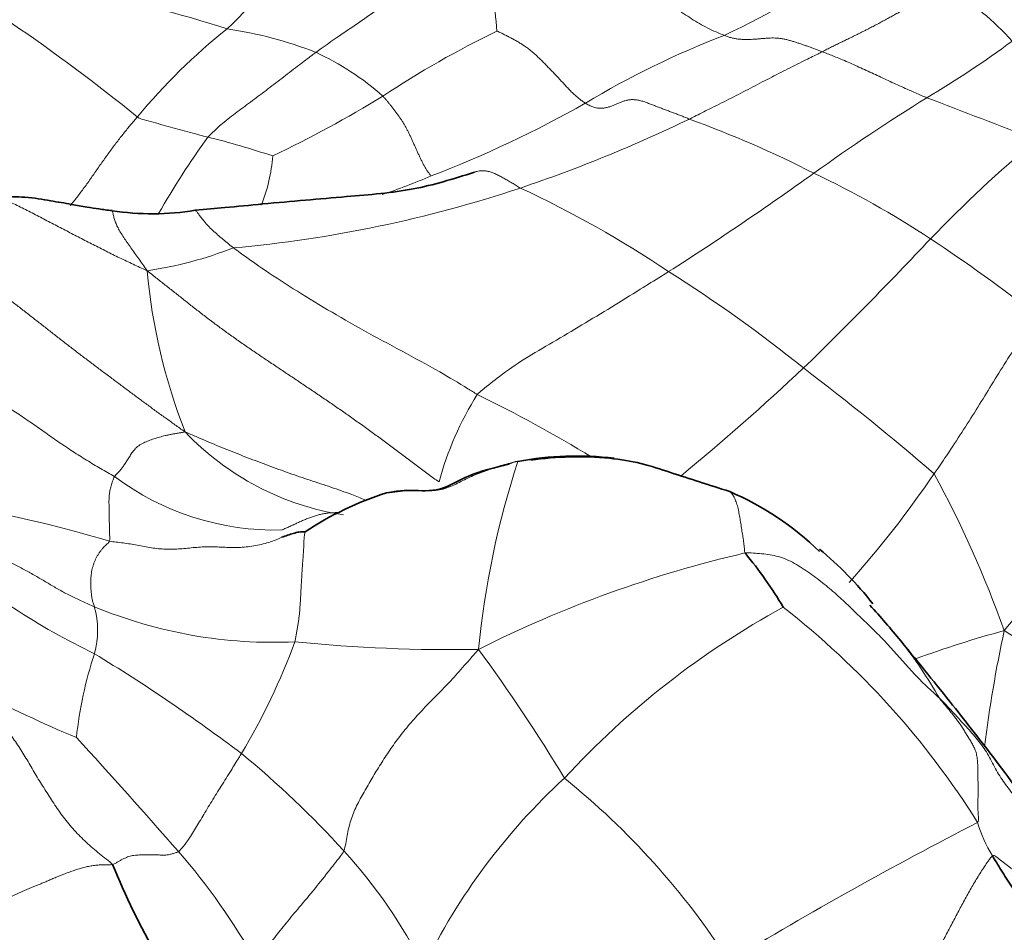
# Model space of a CAD drawing. Units: millimetres. Extents: x 0 to 1418, y 0 to 1205.
# Drawn here: x 217 to 234, y 254 to 270 of the extents above; entities that cross this region are included whole.
import ezdxf
from ezdxf import colors
from ezdxf.entities.mleader import LeaderData, LeaderLine
from ezdxf.math import Vec2, Vec3

# ---------------------------------------------------------------- set-up
doc = ezdxf.new("R2010")
doc.units = ezdxf.units.MM
doc.layers.add('DV7_Défaut', color=7, linetype='Continuous')
doc.layers.add('Défaut', color=7, linetype='Continuous')

# ---------------------------------------------------------------- blocks, each defined once
blk = doc.blocks.new('_DOT')
at = {"color": 0}
blk.add_line((0, 0), (-1, 0), dxfattribs=at)
at = {"color": 0, "const_width": 0.333}
blk.add_lwpolyline([(-0.1665, 0, 1), (0.1665, 0, 1)], format="xyb", close=True, dxfattribs=at)
blk = doc.blocks.new('SE6')
at = {"layer": 'DV7_Défaut', "color": 7, "linetype": 'Continuous', "lineweight": 18}
for centre, radius, start, end in [((215.16, 275.964), 7.84, 313.1157, 329.2918), ((197.237, 241.951), 34.406, 50.9454, 60.2822), ((219.421, 269.799), 5.932, 3.8878, 17.243), ((224.181, 281.442), 12.461, 294.7623, 307.2186), ((214.76, 252.709), 18.454, 71.818, 88.7717), ((230.672, 266.542), 5.206, 41.9602, 58.1029), ((227.197, 261.826), 10.743, 128.434, 140.4322), ((219.55, 263.358), 6.95, 68.4544, 81.9924), ((232.674, 254.969), 16.906, 115.7087, 123.6655), ((235.114, 255.268), 15.919, 111.0311, 120.9849), ((224.119, 284.1), 17.516, 300.5312, 306.5197), ((220.093, 265.437), 4.825, 48.3128, 65.3882), ((211.525, 288.393), 22.655, 295.6538, 301.3223), ((252.621, 237.495), 37.116, 121.8822, 125.6266), ((195.612, 169.599), 106.217, 68.25115, 69.38088), ((217.041, 286.271), 19.969, 290.8947, 299.6448), ((217.362, 292.304), 26.282, 288.6302, 295.745), ((222.02, 250.044), 19.777, 62.9942, 70.0208), ((232.465, 259.417), 15.169, 144.1199, 150.2603), ((216.94, 254.999), 13.696, 71.2929, 76.3413), ((250.426, 249.851), 24.033, 130.0238, 136.1832), ((218.487, 268.171), 2.853, 337.846, 355.9869), ((219.925, 277.398), 10.661, 288.3822, 293.4245), ((196.823, 315.265), 58.6, 302.61321, 305.67888), ((223.646, 252.173), 17.149, 56.6068, 64.6038), ((218.618, 288.808), 22.568, 275.1179, 288.4434), ((217.403, 249.498), 19.755, 56.1523, 64.9804), ((180.76, 315.646), 71.792, 314.20731, 316.78875), ((219.358, 245.542), 25.046, 51.4351, 56.766), ((218.101, 272.77), 6.919, 278.2217, 291.4505), ((229.458, 266.849), 10.409, 185.1095, 201.465), ((214.8, 244.291), 25.54, 51.1607, 57.8102), ((200.165, 296.821), 44.774, 309.4622, 313.2045), ((197.745, 220.933), 54.447, 49.4356, 52.5958), ((229.929, 260.619), 5.829, 147.9581, 164.7594), ((213.907, 241.045), 25.23, 58.6453, 63.9478), ((209.415, 280.238), 32.478, 320.2986, 328.6618), ((223.357, 266.449), 4.948, 223.5466, 261.1634), ((240.778, 257.599), 15.846, 161.9287, 174.3576), ((217.556, 272.927), 18.874, 318.2131, 325.7168), ((215.301, 252.643), 20.293, 19.7252, 28.4005), ((221.374, 266.063), 4.775, 233.1089, 271.4739), ((211.782, 239.143), 22.925, 73.1767, 80.6496), ((223.379, 270.018), 12.125, 228.7995, 244.4439), ((234.644, 239.956), 21.483, 103.1118, 116.6497), ((221.341, 267.613), 8.331, 247.4516, 272.6769), ((216.638, 259.496), 1.567, 344.5877, 15.6753), ((237.789, 246.497), 15.288, 118.6753, 137.3511), ((221.24, 248.095), 14.982, 32.1375, 52.0525), ((239.421, 241.009), 19.152, 105.1888, 110.174), ((257.503, 254.471), 23.639, 167.7356, 172.8397), ((222.472, 240.03), 22.828, 49.1344, 58.4903), ((210.601, 263.391), 11.86, 329.0754, 339.7788), ((224.497, 286.608), 27.456, 264.2171, 271.0674), ((225.972, 254.113), 8.384, 29.8335, 38.3015), ((201.699, 241.942), 28.977, 30.9725, 36.4472), ((225.203, 256.776), 7.421, 161.9194, 173.7567), ((201.64, 231.941), 31.765, 52.9585, 58.688), ((224.972, 274.969), 18.797, 241.629, 247.6571), ((133.433, 180.309), 114.427, 41.1081, 42.479), ((209.425, 243.535), 17.838, 42.3698, 50.4819), ((234.113, 248.596), 11.202, 132.5083, 154.1448), ((218.056, 246.275), 13.563, 32.5985, 51.2584), ((269.081, 187.914), 76.684, 117.28641, 121.09007), ((236.407, 256.803), 2.588, 196.5649, 211.0938), ((210.821, 247.856), 11.707, 29.2871, 41.0384), ((215.868, 249.387), 9.134, 26.6329, 42.4886)]:
    blk.add_arc(centre, radius, start, end, dxfattribs=at)
at = {"layer": 'DV7_Défaut', "color": 7, "linetype": 'Continuous', "lineweight": 35}
for centre, radius, start, end in [((219.181, 271.681), 4.742, 261.3088, 279.3168), ((226.763, 256.859), 5.752, 83.2806, 100.5188), ((226.805, 256.737), 5.861, 84.6878, 98.4585), ((225.176, 256.285), 5.949, 107.7138, 123.2857), ((227.464, 257.2), 5.19, 45.5168, 66.9257), ((223.807, 255.955), 7.734, 30.7511, 39.5418), ((226.825, 255.797), 6.693, 38.5899, 50.3151), ((218.671, 247.883), 17.979, 39.4586, 42.1357), ((231.466, 260.61), 14.031, 202.1827, 209.5918)]:
    blk.add_arc(centre, radius, start, end, dxfattribs=at)
at = {"layer": 'DV7_Défaut', "color": 7, "linetype": 'Continuous', "lineweight": 18}
blk.add_ellipse((239.21, 259.879), major_axis=(-6.75, 11.691), ratio=0.578668, start_param=5.159529, end_param=6.125052, dxfattribs=at)
for points, knots in [([(222.103, 269.823), (222.134, 269.846), (222.26, 269.934), (222.512, 270.112), (222.86, 270.344), (223.243, 270.612), (223.636, 270.883), (224.048, 271.138), (224.497, 271.348), (224.854, 271.476), (225.03, 271.54), (225.087, 271.558)], [0, 0, 0, 0, 0.035714, 0.142857, 0.285714, 0.428571, 0.571429, 0.714286, 0.857143, 0.964286, 1, 1, 1, 1]), ([(231.153, 269.835), (231.125, 269.821), (231.016, 269.765), (230.797, 269.659), (230.496, 269.506), (230.165, 269.339), (229.827, 269.161), (229.484, 268.983), (229.163, 268.826), (228.926, 268.705), (228.808, 268.646), (228.778, 268.631)], [0, 0, 0, 0, 0.035714, 0.142857, 0.285714, 0.428571, 0.571429, 0.714286, 0.857143, 0.964286, 1, 1, 1, 1]), ([(231.153, 269.835), (231.175, 269.826), (231.262, 269.792), (231.437, 269.721), (231.678, 269.621), (231.936, 269.501), (232.199, 269.38), (232.461, 269.255), (232.714, 269.145), (232.9, 269.063), (232.993, 269.022), (233.017, 269.012)], [0, 0, 0, 0, 0.035714, 0.142857, 0.285714, 0.428571, 0.571429, 0.714286, 0.857143, 0.964286, 1, 1, 1, 1]), ([(220.174, 268.307), (220.195, 268.33), (220.282, 268.413), (220.455, 268.575), (220.696, 268.757), (220.97, 268.959), (221.249, 269.167), (221.529, 269.384), (221.789, 269.583), (221.982, 269.732), (222.078, 269.805), (222.103, 269.823)], [0, 0, 0, 0, 0.035714, 0.142857, 0.285714, 0.428571, 0.571429, 0.714286, 0.857143, 0.964286, 1, 1, 1, 1]), ([(217.713, 267.086), (217.719, 267.092), (217.746, 267.121), (217.793, 267.177), (217.855, 267.256), (217.918, 267.34), (217.982, 267.427), (218.046, 267.517), (218.109, 267.608), (218.173, 267.699), (218.236, 267.789), (218.298, 267.878), (218.361, 267.965), (218.423, 268.052), (218.486, 268.136), (218.549, 268.219), (218.611, 268.299), (218.673, 268.378), (218.735, 268.454), (218.796, 268.528), (218.856, 268.6), (218.896, 268.647), (218.915, 268.669)], [0, 0, 0, 0, 0.013803, 0.065708, 0.117613, 0.169518, 0.221423, 0.273329, 0.325234, 0.377139, 0.429044, 0.480949, 0.532854, 0.584759, 0.636664, 0.688569, 0.740474, 0.79238, 0.844285, 0.89619, 0.948095, 1, 1, 1, 1]), ([(218.915, 268.669), (218.946, 268.644), (219.005, 268.627), (219.123, 268.594), (219.285, 268.549), (219.463, 268.5), (219.641, 268.452), (219.818, 268.403), (219.981, 268.359), (220.1, 268.327), (220.16, 268.311), (220.174, 268.307)], [0, 0, 0, 0, 0.035714, 0.142857, 0.285714, 0.428571, 0.571429, 0.714286, 0.857143, 0.964286, 1, 1, 1, 1]), ([(225.758, 267.399), (225.732, 267.414), (225.683, 267.444), (225.609, 267.488), (225.535, 267.532), (225.462, 267.574), (225.389, 267.614), (225.319, 267.649), (225.251, 267.678), (225.185, 267.697), (225.121, 267.706), (225.059, 267.707), (225, 267.701), (224.96, 267.69), (224.939, 267.683), (224.935, 267.681)], [0, 0, 0, 0, 0.081622, 0.163243, 0.244865, 0.326487, 0.408109, 0.48973, 0.571352, 0.652974, 0.734596, 0.816217, 0.897839, 0.979461, 1, 1, 1, 1]), ([(219.09, 265.922), (219.058, 265.965), (219.011, 266.032), (218.942, 266.133), (218.871, 266.232), (218.801, 266.33), (218.733, 266.425), (218.67, 266.517), (218.615, 266.603), (218.569, 266.686), (218.533, 266.764), (218.506, 266.839), (218.487, 266.907), (218.475, 266.961), (218.468, 266.988), (218.464, 266.994), (218.463, 266.994)], [0, 0, 0, 0, 0.074495, 0.148989, 0.223484, 0.297979, 0.372473, 0.446968, 0.521463, 0.595957, 0.670452, 0.744946, 0.819441, 0.893936, 0.96843, 1, 1, 1, 1]), ([(220.631, 266.33), (220.593, 266.359), (220.524, 266.417), (220.421, 266.503), (220.325, 266.585), (220.237, 266.665), (220.16, 266.743), (220.096, 266.818), (220.043, 266.888), (219.999, 266.947), (219.971, 266.984), (219.959, 266.996), (219.955, 266.998)], [0, 0, 0, 0, 0.103922, 0.207845, 0.311767, 0.41569, 0.519612, 0.623534, 0.727457, 0.831379, 0.935301, 1, 1, 1, 1]), ([(220.631, 266.33), (220.669, 266.301), (220.834, 266.182), (221.172, 265.94), (221.692, 265.601), (222.309, 265.225), (222.959, 264.85), (223.634, 264.489), (224.262, 264.151), (224.709, 263.882), (224.931, 263.744), (224.988, 263.712)], [0, 0, 0, 0, 0.035714, 0.142857, 0.285714, 0.428571, 0.571429, 0.714286, 0.857143, 0.964286, 1, 1, 1, 1]), ([(228.406, 265.905), (228.365, 265.878), (228.197, 265.774), (227.86, 265.564), (227.385, 265.27), (226.857, 264.952), (226.338, 264.642), (225.831, 264.352), (225.412, 264.06), (225.147, 263.845), (225.015, 263.74), (224.988, 263.712)], [0, 0, 0, 0, 0.035714, 0.142857, 0.285714, 0.428571, 0.571429, 0.714286, 0.857143, 0.964286, 1, 1, 1, 1]), ([(234.972, 265.125), (234.949, 265.092), (234.86, 264.956), (234.682, 264.685), (234.434, 264.299), (234.174, 263.881), (233.934, 263.487), (233.676, 263.082), (233.439, 262.717), (233.264, 262.458), (233.175, 262.328), (233.152, 262.295)], [0, 0, 0, 0, 0.035714, 0.142857, 0.285714, 0.428571, 0.571429, 0.714286, 0.857143, 0.964286, 1, 1, 1, 1]), ([(222.981, 261.831), (222.903, 261.862), (222.702, 261.94), (222.375, 262.055), (222, 262.177), (221.627, 262.304), (221.255, 262.44), (220.884, 262.58), (220.514, 262.726), (220.209, 262.851), (219.965, 262.957), (219.845, 263.011), (219.771, 263.04)], [0, 0, 0, 0, 0.0747632, 0.1904178, 0.3060724, 0.421727, 0.5373816, 0.6530362, 0.7686908, 0.8843454, 0.9421727, 1, 1, 1, 1]), ([(223.374, 261.955), (223.397, 261.96), (223.465, 261.975), (223.579, 261.993), (223.718, 262.001), (223.858, 261.996), (223.998, 261.988), (224.139, 261.986), (224.277, 261.997), (224.411, 262.027), (224.54, 262.076), (224.665, 262.139), (224.789, 262.203), (224.915, 262.261), (225.045, 262.312), (225.176, 262.361), (225.308, 262.407), (225.441, 262.45), (225.576, 262.486), (225.667, 262.507), (225.713, 262.514)], [0, 0, 0, 0, 0.028571, 0.085714, 0.142857, 0.2, 0.257143, 0.314286, 0.371429, 0.428571, 0.485714, 0.542857, 0.6, 0.657143, 0.714286, 0.771429, 0.828571, 0.885714, 0.942857, 1, 1, 1, 1]), ([(225.713, 262.514), (225.704, 262.521), (225.652, 262.508), (225.596, 262.485), (225.564, 262.468), (225.557, 262.464)], [0, 0, 0, 0, 0.432168, 0.864336, 1, 1, 1, 1]), ([(229.771, 260.879), (229.764, 260.896), (229.761, 260.931), (229.757, 260.983), (229.752, 261.035), (229.745, 261.086), (229.738, 261.138), (229.73, 261.19), (229.721, 261.242), (229.712, 261.296), (229.704, 261.35), (229.695, 261.405), (229.687, 261.46), (229.678, 261.515), (229.669, 261.568), (229.658, 261.62), (229.647, 261.671), (229.634, 261.72), (229.62, 261.768), (229.604, 261.812), (229.587, 261.854), (229.568, 261.892), (229.547, 261.925), (229.526, 261.951), (229.511, 261.965), (229.505, 261.97)], [0, 0, 0, 0, 0.043963, 0.087926, 0.131889, 0.175852, 0.219816, 0.263779, 0.307742, 0.351705, 0.395668, 0.439631, 0.483594, 0.527557, 0.571521, 0.615484, 0.659447, 0.70341, 0.747373, 0.791336, 0.835299, 0.879262, 0.923225, 0.967189, 1, 1, 1, 1]), ([(221.497, 261.29), (221.505, 261.293), (221.553, 261.313), (221.623, 261.344), (221.692, 261.377), (221.761, 261.41), (221.831, 261.442), (221.901, 261.472), (221.971, 261.501), (222.042, 261.526), (222.114, 261.549), (222.187, 261.569), (222.261, 261.584), (222.336, 261.594), (222.411, 261.599), (222.465, 261.599), (222.495, 261.599), (222.5, 261.599)], [0, 0, 0, 0, 0.070452, 0.140904, 0.211357, 0.281809, 0.352261, 0.422713, 0.493166, 0.563618, 0.63407, 0.704522, 0.774975, 0.845427, 0.915879, 0.986331, 1, 1, 1, 1]), ([(221.911, 261.26), (221.909, 261.251), (221.902, 261.214), (221.894, 261.146), (221.89, 261.057), (221.887, 260.968), (221.882, 260.88), (221.875, 260.793), (221.868, 260.704), (221.862, 260.614), (221.856, 260.523), (221.851, 260.434), (221.846, 260.345), (221.841, 260.259), (221.836, 260.175), (221.832, 260.093), (221.827, 260.013), (221.822, 259.934), (221.817, 259.856), (221.81, 259.78), (221.8, 259.705), (221.789, 259.632), (221.778, 259.56), (221.766, 259.491), (221.754, 259.423), (221.743, 259.356), (221.736, 259.312), (221.73, 259.291)], [0, 0, 0, 0, 0.014372, 0.05544, 0.096507, 0.137575, 0.178643, 0.219711, 0.260779, 0.301847, 0.342914, 0.383982, 0.42505, 0.466118, 0.507186, 0.548254, 0.589322, 0.630389, 0.671457, 0.712525, 0.753593, 0.794661, 0.835729, 0.876796, 0.917864, 0.958932, 1, 1, 1, 1]), ([(221.525, 261.176), (221.492, 261.159), (221.417, 261.122), (221.296, 261.076), (221.164, 261.038), (221.029, 261.009), (220.893, 260.988), (220.756, 260.976), (220.618, 260.975), (220.481, 260.98), (220.345, 260.986), (220.209, 260.99), (220.075, 260.987), (219.943, 260.977), (219.812, 260.964), (219.683, 260.952), (219.553, 260.946), (219.423, 260.946), (219.294, 260.954), (219.166, 260.969), (219.038, 260.991), (218.912, 261.016), (218.786, 261.04), (218.662, 261.059), (218.538, 261.074), (218.456, 261.082), (218.417, 261.087)], [0, 0, 0, 0, 0.03425, 0.076239, 0.118228, 0.160217, 0.202206, 0.244196, 0.286185, 0.328174, 0.370163, 0.412152, 0.454141, 0.49613, 0.538119, 0.580109, 0.622098, 0.664087, 0.706076, 0.748065, 0.790054, 0.832043, 0.874033, 0.916022, 0.958011, 1, 1, 1, 1]), ([(220.775, 257.296), (220.76, 257.27), (220.698, 257.169), (220.571, 256.965), (220.415, 256.714), (220.241, 256.44), (220.081, 256.173), (219.938, 255.929), (219.805, 255.717), (219.71, 255.604), (219.664, 255.552), (219.651, 255.542)], [0, 0, 0, 0, 0.035714, 0.142857, 0.285714, 0.428571, 0.571429, 0.714286, 0.857143, 0.964286, 1, 1, 1, 1]), ([(222.603, 255.556), (222.588, 255.52), (222.491, 255.395), (222.301, 255.149), (222.05, 254.836), (221.774, 254.508), (221.543, 254.23), (221.343, 253.976), (221.176, 253.773), (221.085, 253.655), (221.044, 253.599), (221.031, 253.583)], [0, 0, 0, 0, 0.035714, 0.142857, 0.285714, 0.428571, 0.571429, 0.714286, 0.857143, 0.964286, 1, 1, 1, 1])]:
    blk.add_open_spline(points, degree=3, knots=knots, dxfattribs=at)
for points in [[(225.087, 271.558), (225.154, 271.56), (225.263, 271.557), (225.425, 271.553), (225.587, 271.548), (225.749, 271.541), (225.912, 271.531), (226.075, 271.518), (226.239, 271.499), (226.402, 271.473), (226.564, 271.44), (226.726, 271.4), (226.887, 271.356), (227.046, 271.308), (227.205, 271.257), (227.362, 271.202), (227.518, 271.144), (227.672, 271.082), (227.824, 271.014), (227.974, 270.941), (228.12, 270.864), (228.263, 270.78), (228.403, 270.693), (228.541, 270.603), (228.679, 270.512), (228.817, 270.422), (228.958, 270.335), (229.103, 270.256), (229.253, 270.186), (229.356, 270.145), (229.401, 270.127)], [(231.153, 269.835), (231.18, 269.849), (231.236, 269.877), (231.318, 269.919), (231.401, 269.961), (231.484, 270.001), (231.566, 270.041), (231.649, 270.081), (231.731, 270.121), (231.813, 270.162), (231.895, 270.203), (231.976, 270.244), (232.058, 270.287), (232.139, 270.329), (232.219, 270.373), (232.3, 270.416), (232.38, 270.46), (232.459, 270.504), (232.538, 270.548), (232.617, 270.591), (232.695, 270.634), (232.774, 270.675), (232.853, 270.716), (232.933, 270.755), (233.013, 270.793), (233.093, 270.83), (233.175, 270.866), (233.257, 270.9), (233.339, 270.933), (233.393, 270.953), (233.422, 270.962)], [(225.34, 270.202), (225.349, 270.199), (225.393, 270.179), (225.459, 270.147), (225.524, 270.114), (225.589, 270.08), (225.654, 270.045), (225.719, 270.009), (225.782, 269.97), (225.844, 269.929), (225.904, 269.885), (225.962, 269.839), (226.018, 269.79), (226.073, 269.74), (226.126, 269.688), (226.179, 269.635), (226.231, 269.582), (226.283, 269.528), (226.335, 269.474), (226.387, 269.42), (226.438, 269.366), (226.489, 269.311), (226.54, 269.256), (226.59, 269.201), (226.642, 269.146), (226.694, 269.093), (226.748, 269.043), (226.803, 268.997), (226.86, 268.954), (226.899, 268.927), (226.918, 268.916)], [(229.401, 270.127), (229.428, 270.116), (229.47, 270.1), (229.533, 270.08), (229.596, 270.067), (229.659, 270.059), (229.722, 270.055), (229.785, 270.053), (229.848, 270.053), (229.91, 270.056), (229.972, 270.06), (230.034, 270.065), (230.095, 270.07), (230.157, 270.075), (230.218, 270.079), (230.281, 270.08), (230.343, 270.078), (230.406, 270.072), (230.469, 270.061), (230.532, 270.046), (230.595, 270.029), (230.657, 270.01), (230.72, 269.99), (230.782, 269.969), (230.843, 269.947), (230.905, 269.926), (230.967, 269.903), (231.029, 269.881), (231.091, 269.858), (231.132, 269.842), (231.153, 269.835)], [(224.163, 267.615), (224.151, 267.628), (224.129, 267.657), (224.097, 267.702), (224.066, 267.75), (224.036, 267.801), (224.008, 267.855), (223.981, 267.91), (223.954, 267.967), (223.928, 268.024), (223.903, 268.081), (223.877, 268.139), (223.851, 268.196), (223.825, 268.253), (223.799, 268.31), (223.773, 268.367), (223.745, 268.422), (223.717, 268.476), (223.687, 268.529), (223.656, 268.58), (223.624, 268.63), (223.591, 268.679), (223.556, 268.727), (223.521, 268.774), (223.485, 268.82), (223.449, 268.866), (223.413, 268.911), (223.377, 268.954), (223.34, 268.998), (223.315, 269.026), (223.302, 269.04)], [(228.778, 268.631), (228.753, 268.64), (228.706, 268.659), (228.634, 268.687), (228.562, 268.715), (228.491, 268.742), (228.419, 268.769), (228.348, 268.796), (228.277, 268.823), (228.206, 268.85), (228.136, 268.878), (228.066, 268.905), (227.996, 268.932), (227.926, 268.954), (227.857, 268.971), (227.789, 268.979), (227.723, 268.978), (227.66, 268.968), (227.6, 268.951), (227.541, 268.929), (227.484, 268.904), (227.427, 268.879), (227.37, 268.856), (227.311, 268.838), (227.25, 268.826), (227.187, 268.822), (227.121, 268.828), (227.054, 268.846), (226.987, 268.876), (226.942, 268.902), (226.918, 268.916)], [(219.09, 265.922), (219.038, 265.943), (218.958, 265.981), (218.838, 266.037), (218.719, 266.094), (218.599, 266.152), (218.48, 266.21), (218.361, 266.269), (218.243, 266.329), (218.125, 266.389), (218.007, 266.449), (217.889, 266.51), (217.771, 266.571), (217.653, 266.631), (217.535, 266.692), (217.418, 266.754), (217.3, 266.815), (217.183, 266.876), (217.065, 266.938), (216.947, 266.999), (216.829, 267.06), (216.709, 267.117), (216.588, 267.167), (216.462, 267.203), (216.334, 267.221), (216.203, 267.225), (216.073, 267.215), (215.942, 267.202), (215.811, 267.192), (215.723, 267.188), (215.681, 267.195)], [(214.981, 266.315), (215.025, 266.283), (215.142, 266.21), (215.322, 266.115), (215.506, 266.033), (215.692, 265.955), (215.876, 265.874), (216.057, 265.782), (216.235, 265.678), (216.408, 265.563), (216.578, 265.442), (216.747, 265.316), (216.913, 265.187), (217.079, 265.057), (217.246, 264.927), (217.412, 264.796), (217.578, 264.666), (217.746, 264.537), (217.914, 264.409), (218.082, 264.282), (218.25, 264.155), (218.418, 264.029), (218.586, 263.904), (218.752, 263.779), (218.919, 263.655), (219.085, 263.532), (219.251, 263.411), (219.418, 263.29), (219.586, 263.171), (219.697, 263.091), (219.771, 263.04)], [(224.305, 262.151), (224.238, 262.192), (224.11, 262.289), (223.919, 262.432), (223.729, 262.574), (223.539, 262.715), (223.348, 262.857), (223.157, 262.998), (222.965, 263.138), (222.772, 263.276), (222.578, 263.412), (222.384, 263.547), (222.189, 263.679), (221.994, 263.811), (221.799, 263.942), (221.605, 264.072), (221.411, 264.201), (221.218, 264.331), (221.026, 264.46), (220.836, 264.59), (220.648, 264.721), (220.464, 264.853), (220.284, 264.986), (220.109, 265.119), (219.936, 265.253), (219.767, 265.386), (219.601, 265.518), (219.435, 265.649), (219.269, 265.78), (219.157, 265.868), (219.09, 265.922)], [(218.508, 262.244), (218.467, 262.268), (218.383, 262.315), (218.258, 262.387), (218.133, 262.46), (218.009, 262.536), (217.886, 262.613), (217.764, 262.691), (217.642, 262.772), (217.521, 262.854), (217.4, 262.938), (217.28, 263.022), (217.16, 263.107), (217.04, 263.192), (216.919, 263.275), (216.798, 263.356), (216.676, 263.435), (216.552, 263.509), (216.427, 263.578), (216.302, 263.642), (216.175, 263.702), (216.049, 263.759), (215.922, 263.812), (215.795, 263.86), (215.669, 263.905), (215.542, 263.95), (215.416, 263.997), (215.291, 264.051), (215.166, 264.112), (215.084, 264.158), (215.05, 264.18)], [(219.771, 263.04), (219.744, 263.037), (219.705, 263.03), (219.646, 263.02), (219.587, 263.01), (219.529, 263), (219.472, 262.989), (219.417, 262.977), (219.364, 262.964), (219.313, 262.949), (219.262, 262.934), (219.212, 262.919), (219.163, 262.902), (219.116, 262.884), (219.072, 262.865), (219.028, 262.846), (218.985, 262.824), (218.94, 262.797), (218.896, 262.761), (218.852, 262.713), (218.807, 262.651), (218.762, 262.58), (218.717, 262.508), (218.675, 262.444), (218.639, 262.392), (218.608, 262.353), (218.581, 262.324), (218.556, 262.298), (218.531, 262.272), (218.514, 262.255), (218.508, 262.244)], [(218.417, 261.087), (218.423, 261.106), (218.422, 261.147), (218.42, 261.202), (218.42, 261.249), (218.419, 261.286), (218.418, 261.315), (218.416, 261.342), (218.415, 261.374), (218.415, 261.41), (218.414, 261.45), (218.414, 261.492), (218.413, 261.535), (218.412, 261.578), (218.41, 261.621), (218.409, 261.664), (218.409, 261.706), (218.409, 261.747), (218.408, 261.788), (218.409, 261.828), (218.411, 261.869), (218.414, 261.91), (218.419, 261.952), (218.426, 261.994), (218.434, 262.036), (218.445, 262.078), (218.458, 262.12), (218.473, 262.162), (218.489, 262.204), (218.5, 262.232), (218.508, 262.244)], [(215.429, 261.248), (215.46, 261.232), (215.546, 261.219), (215.666, 261.192), (215.776, 261.155), (215.874, 261.109), (215.966, 261.059), (216.055, 261.007), (216.146, 260.956), (216.239, 260.906), (216.335, 260.857), (216.432, 260.811), (216.53, 260.765), (216.627, 260.718), (216.724, 260.671), (216.818, 260.623), (216.912, 260.573), (217.003, 260.522), (217.094, 260.47), (217.185, 260.418), (217.275, 260.365), (217.365, 260.312), (217.455, 260.258), (217.546, 260.206), (217.64, 260.154), (217.737, 260.105), (217.837, 260.057), (217.939, 260.01), (218.042, 259.965), (218.111, 259.935), (218.147, 259.919)], [(218.147, 259.919), (218.144, 259.929), (218.137, 259.951), (218.126, 259.985), (218.117, 260.019), (218.108, 260.056), (218.102, 260.093), (218.096, 260.131), (218.091, 260.17), (218.087, 260.211), (218.085, 260.254), (218.083, 260.299), (218.082, 260.346), (218.082, 260.394), (218.085, 260.443), (218.09, 260.492), (218.098, 260.543), (218.109, 260.594), (218.123, 260.644), (218.139, 260.695), (218.159, 260.744), (218.181, 260.791), (218.206, 260.836), (218.233, 260.879), (218.262, 260.92), (218.293, 260.957), (218.325, 260.992), (218.358, 261.024), (218.391, 261.055), (218.413, 261.075), (218.417, 261.087)], [(233.246, 258.284), (233.209, 258.319), (233.129, 258.39), (233.012, 258.498), (232.898, 258.61), (232.787, 258.727), (232.68, 258.845), (232.573, 258.965), (232.467, 259.085), (232.36, 259.204), (232.251, 259.321), (232.138, 259.436), (232.022, 259.549), (231.905, 259.662), (231.788, 259.775), (231.671, 259.887), (231.553, 260), (231.434, 260.11), (231.312, 260.218), (231.188, 260.322), (231.06, 260.422), (230.928, 260.518), (230.793, 260.609), (230.656, 260.695), (230.514, 260.766), (230.368, 260.817), (230.218, 260.848), (230.068, 260.865), (229.92, 260.877), (229.821, 260.885), (229.771, 260.879)], [(225.008, 259.157), (224.959, 259.098), (224.877, 259.004), (224.756, 258.865), (224.636, 258.729), (224.515, 258.596), (224.392, 258.467), (224.269, 258.342), (224.148, 258.219), (224.029, 258.097), (223.915, 257.974), (223.806, 257.85), (223.701, 257.726), (223.603, 257.602), (223.511, 257.478), (223.424, 257.353), (223.341, 257.229), (223.262, 257.104), (223.184, 256.98), (223.109, 256.856), (223.036, 256.732), (222.965, 256.608), (222.896, 256.484), (222.832, 256.359), (222.774, 256.231), (222.726, 256.101), (222.69, 255.967), (222.662, 255.829), (222.638, 255.69), (222.621, 255.597), (222.603, 255.556)], [(218.473, 255.312), (218.443, 255.343), (218.361, 255.407), (218.24, 255.505), (218.12, 255.604), (218.004, 255.706), (217.894, 255.813), (217.788, 255.924), (217.688, 256.039), (217.594, 256.158), (217.506, 256.281), (217.422, 256.407), (217.341, 256.531), (217.262, 256.655), (217.184, 256.778), (217.108, 256.901), (217.034, 257.026), (216.962, 257.151), (216.89, 257.274), (216.816, 257.394), (216.738, 257.508), (216.657, 257.619), (216.576, 257.727), (216.493, 257.832), (216.409, 257.934), (216.327, 258.033), (216.25, 258.132), (216.178, 258.232), (216.108, 258.332), (216.061, 258.399), (216.04, 258.43)], [(233.926, 256.065), (233.948, 256.086), (233.942, 256.148), (233.935, 256.238), (233.931, 256.326), (233.931, 256.412), (233.933, 256.494), (233.935, 256.577), (233.936, 256.664), (233.934, 256.76), (233.932, 256.864), (233.931, 256.97), (233.93, 257.076), (233.924, 257.176), (233.911, 257.27), (233.887, 257.354), (233.853, 257.429), (233.814, 257.499), (233.772, 257.566), (233.73, 257.632), (233.69, 257.701), (233.649, 257.769), (233.605, 257.834), (233.557, 257.898), (233.508, 257.961), (233.457, 258.025), (233.404, 258.089), (233.351, 258.154), (233.297, 258.218), (233.262, 258.262), (233.246, 258.284)], [(233.246, 258.284), (233.286, 258.244), (233.362, 258.164), (233.474, 258.044), (233.585, 257.924), (233.694, 257.805), (233.801, 257.687), (233.902, 257.569), (233.998, 257.449), (234.085, 257.324), (234.16, 257.193), (234.228, 257.057), (234.3, 256.925), (234.382, 256.801), (234.472, 256.684), (234.561, 256.567), (234.639, 256.44), (234.699, 256.299), (234.744, 256.146), (234.785, 255.989), (234.837, 255.837), (234.907, 255.694), (234.986, 255.553), (235.064, 255.407), (235.134, 255.251), (235.197, 255.088), (235.258, 254.92), (235.32, 254.75), (235.38, 254.58), (235.419, 254.467), (235.436, 254.413)], [(219.651, 255.542), (219.642, 255.536), (219.623, 255.53), (219.593, 255.521), (219.564, 255.511), (219.535, 255.502), (219.505, 255.494), (219.474, 255.488), (219.441, 255.483), (219.405, 255.481), (219.365, 255.481), (219.324, 255.482), (219.282, 255.484), (219.239, 255.486), (219.195, 255.486), (219.15, 255.486), (219.104, 255.486), (219.056, 255.485), (219.006, 255.485), (218.955, 255.483), (218.904, 255.481), (218.855, 255.476), (218.808, 255.468), (218.764, 255.455), (218.72, 255.439), (218.675, 255.419), (218.628, 255.394), (218.58, 255.367), (218.53, 255.337), (218.496, 255.317), (218.473, 255.312)], [(234.191, 255.466), (234.153, 255.433), (234.064, 255.301), (233.933, 255.098), (233.809, 254.888), (233.689, 254.673), (233.574, 254.456), (233.459, 254.237), (233.344, 254.019), (233.229, 253.801), (233.114, 253.583), (232.999, 253.365), (232.885, 253.147), (232.772, 252.929), (232.66, 252.71), (232.549, 252.491), (232.439, 252.271), (232.331, 252.051), (232.226, 251.831), (232.125, 251.611), (232.032, 251.391), (231.949, 251.174), (231.88, 250.962), (231.825, 250.758), (231.786, 250.563), (231.759, 250.379), (231.743, 250.204), (231.734, 250.038), (231.731, 249.878), (231.73, 249.774), (231.707, 249.74)], [(235.436, 254.413), (235.437, 254.404), (235.421, 254.437), (235.392, 254.485), (235.361, 254.533), (235.329, 254.58), (235.297, 254.627), (235.262, 254.673), (235.222, 254.718), (235.178, 254.762), (235.13, 254.804), (235.08, 254.845), (235.028, 254.886), (234.976, 254.926), (234.923, 254.965), (234.869, 255.003), (234.814, 255.04), (234.761, 255.077), (234.709, 255.113), (234.659, 255.149), (234.61, 255.184), (234.564, 255.217), (234.52, 255.25), (234.476, 255.283), (234.432, 255.316), (234.387, 255.351), (234.341, 255.386), (234.294, 255.423), (234.246, 255.461), (234.214, 255.486), (234.191, 255.466)], [(218.473, 255.312), (218.452, 255.308), (218.399, 255.309), (218.318, 255.31), (218.236, 255.306), (218.152, 255.298), (218.067, 255.284), (217.981, 255.265), (217.895, 255.241), (217.809, 255.215), (217.724, 255.186), (217.642, 255.156), (217.561, 255.124), (217.483, 255.092), (217.406, 255.06), (217.333, 255.028), (217.261, 254.998), (217.193, 254.969), (217.129, 254.943), (217.068, 254.918), (217.01, 254.894), (216.954, 254.871), (216.899, 254.848), (216.845, 254.824), (216.793, 254.801), (216.742, 254.778), (216.691, 254.755), (216.642, 254.733), (216.592, 254.711), (216.559, 254.696), (216.543, 254.688)]]:
    blk.add_open_spline(points, degree=3, dxfattribs=at)
at = {"layer": 'DV7_Défaut', "color": 7, "linetype": 'Continuous', "lineweight": 35}
for points, knots in [([(224.938, 267.682), (224.544, 267.558), (223.867, 267.345), (222.608, 267.243), (221.449, 267.143), (220.516, 267.051), (220.142, 267.018), (219.949, 267.001)], [0, 0, 0, 0, 0.243788, 0.491551, 0.774754, 0.901526, 1, 1, 1, 1]), ([(218.463, 266.995), (218.378, 267.005), (218.244, 267.022), (217.996, 267.062), (217.705, 267.114), (217.347, 267.174), (216.965, 267.24), (216.511, 267.252), (216.144, 267.199), (215.94, 267.196), (215.824, 267.193)], [0, 0, 0, 0, 0.102961, 0.192363, 0.308727, 0.468459, 0.654981, 0.798044, 0.902877, 1, 1, 1, 1]), ([(225.557, 262.464), (225.289, 262.395), (224.868, 262.316), (224.305, 261.948), (223.773, 262.017), (223.507, 261.97), (223.366, 261.953)], [0, 0, 0, 0, 0.329295, 0.601258, 0.821506, 1, 1, 1, 1]), ([(229.498, 261.975), (229.118, 262.101), (228.645, 262.247), (227.907, 262.495), (227.555, 262.544), (227.348, 262.573)], [0, 0, 0, 0, 0.510677, 0.755527, 1, 1, 1, 1]), ([(221.911, 261.257), (221.871, 261.257), (221.804, 261.257), (221.666, 261.219), (221.569, 261.186), (221.491, 261.159)], [0, 0, 0, 0, 0.255837, 0.502099, 1, 1, 1, 1]), ([(235.017, 255.876), (235.015, 255.884), (235.011, 255.895), (235.002, 255.922), (234.968, 256.01), (234.918, 256.129), (234.814, 256.345), (234.612, 256.691), (234.18, 257.274), (233.446, 258.21), (232.899, 258.884), (232.552, 259.31)], [0, 0, 0, 0, 0.004524, 0.008617, 0.016661, 0.065527, 0.109235, 0.198895, 0.393465, 0.679432, 1, 1, 1, 1])]:
    blk.add_open_spline(points, degree=3, knots=knots, dxfattribs=at)
blk.add_open_spline([(234.191, 255.466), (234.229, 255.404), (234.347, 255.215), (234.528, 254.926), (234.718, 254.631), (234.914, 254.331), (235.117, 254.03), (235.32, 253.727), (235.514, 253.42), (235.678, 253.102), (235.797, 252.768), (235.876, 252.422), (235.928, 252.072), (235.963, 251.721), (235.993, 251.373), (236.023, 251.029), (236.058, 250.689), (236.101, 250.354), (236.157, 250.024), (236.227, 249.7), (236.309, 249.383), (236.401, 249.073), (236.505, 248.77), (236.622, 248.476), (236.751, 248.19), (236.893, 247.912), (237.044, 247.642), (237.199, 247.375), (237.35, 247.107), (237.445, 246.926), (237.488, 246.846)], degree=3, dxfattribs=at)

msp = doc.modelspace()

# ---------------------------------------------------------------- block references
at = {"layer": 'Défaut'}
msp.add_blockref('SE6', (0, 0), dxfattribs=at)

# ---------------------------------------------------------------- leaders
at = {"layer": 'Défaut', "color": 7, "linetype": 'Continuous', "lineweight": 18}
ml = msp.add_multileader_mtext('Standard', dxfattribs=at)
ml.set_content('{\\pxsm0.9;\\fSolid Edge ISO|b1||i0||c0|p34;\\W1.;21/04/2017\\P}', color=256)
ml.set_leader_properties()
ml.set_arrow_properties(name='DOT')
ml.build(insert=Vec2(0, 0))
ml.multileader.update_dxf_attribs({"leader_type": 0, "dogleg_length": 0, "arrow_head_size": 12})
ctx = ml.context
ctx.base_point, ctx.char_height, ctx.arrow_head_size, ctx.landing_gap_size = Vec3(1124.92, 1198.354), 12, 12, 4.2
notes = []
notes.append((ctx, [(0, (0, 0, 0), (0, 0), (1, 0), 1, [])]))
ctx.mtext.insert = Vec3(1126.92, 1204.474)
ml = msp.add_multileader_mtext('Standard', dxfattribs=at)
ml.set_content('{\\pxsm0.9;\\fArial|b1||i0||c0|p34;\\W1.;40SGB\\P}', color=256)
ml.set_leader_properties()
ml.set_arrow_properties(name='DOT')
ml.build(insert=Vec2(0, 0))
ml.multileader.update_dxf_attribs({"leader_type": 0, "dogleg_length": 0, "arrow_head_size": 12})
ctx = ml.context
ctx.base_point, ctx.char_height, ctx.arrow_head_size, ctx.landing_gap_size = Vec3(405.794, 1198.174), 12, 12, 4.2
notes.append((ctx, [(0, (0, 0, 0), (0, 0), (1, 0), 1, [])]))
ctx.mtext.insert = Vec3(407.794, 1204.288)
for ctx, leaders in notes:
    for number, flags, end, landing, length, lines in leaders:
        leader = LeaderData()
        leader.index, (leader.has_last_leader_line, leader.has_dogleg_vector, leader.attachment_direction) = number, flags
        leader.last_leader_point, leader.dogleg_vector, leader.dogleg_length = Vec3(end), Vec3(landing), length
        for number, points, colour, breaks in lines:
            line = LeaderLine()
            line.index, line.vertices, line.color, line.breaks = number, Vec3.list(points), colors.encode_raw_color(colour), breaks
            leader.lines.append(line)
        ctx.leaders.append(leader)

doc.saveas('drawing.dxf')
